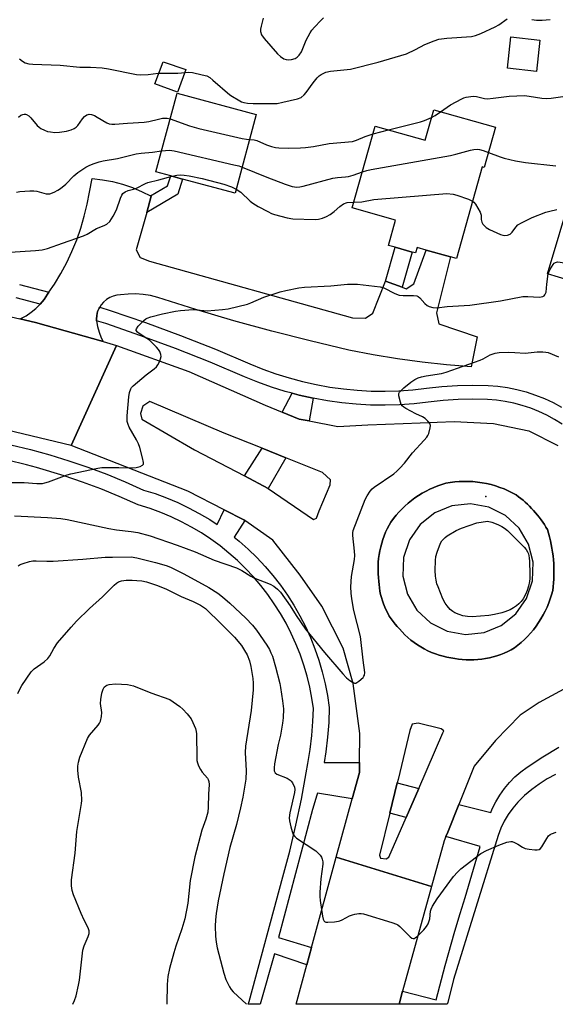
# Model space of a CAD drawing. Units: inches. Extents: x 1327761 to 1333761, y 509447 to 513447.
# Drawn here: x 1327978 to 1328168, y 509447 to 509797 of the extents above; entities that cross this region are included whole.
import ezdxf

# ---------------------------------------------------------------- set-up
doc = ezdxf.new("R2010")
doc.units = ezdxf.units.IN
doc.header["$MEASUREMENT"] = 0
for name, color, linetype in [('BLDG-Footprint', 5, 'Continuous'), ('CULTRL-Pad', 6, 'Continuous'), ('ELEV-Spot Elevation', 7, 'Continuous'), ('TRANS-Non Street Sidewalk', 7, 'Continuous'), ('TRANS-Road', 130, 'Continuous'), ('TRANS-Street Sidewalk', 7, 'Continuous'), ('Undefined', 1, 'Continuous')]:
    doc.layers.add(name, color=color, linetype=linetype)

msp = doc.modelspace()

# ---------------------------------------------------------------- linework, layer by layer
at = {"layer": 'BLDG-Footprint'}
for points, elevation in [([(1328162.37, 509789.96), (1328161.15, 509778.85), (1328150.84, 509779.98), (1328152.06, 509791.09)], 326.7), ([(1328061.69, 509763.5), (1328054.16, 509735.55), (1328035.54, 509740.57), (1328031.36, 509741.7), (1328026.04, 509743.13), (1328033.58, 509771.08)], 329.09), ([(1328146.62, 509759.03), (1328142.6, 509744.75), (1328141.94, 509744.94), (1328132.74, 509712.33), (1328130.61, 509712.93), (1328121.98, 509715.36), (1328118.79, 509716.26), (1328118.25, 509714.33), (1328117.04, 509714.67), (1328110.96, 509716.39), (1328108.64, 509717.04), (1328111.16, 509725.98), (1328095.74, 509730.33), (1328103.92, 509759.35), (1328121.65, 509754.35), (1328124.72, 509765.2)], 330.01), ([(1328210.18, 509724.63), (1328201.58, 509695.93), (1328183.1, 509701.5), (1328176.82, 509703.39), (1328165.08, 509706.93), (1328173.78, 509735.83)], 333.56)]:
    msp.add_lwpolyline(points, close=True, dxfattribs=dict(at, elevation=elevation))
at = {"layer": 'CULTRL-Pad'}
msp.add_lwpolyline([(1328033.93, 509772.05), (1328033.71, 509771.44), (1328025.7, 509774.36), (1328028.58, 509782.19), (1328036.66, 509779.5)], close=True, dxfattribs=at)
at = {"layer": 'ELEV-Spot Elevation'}
msp.add_point((1328143.2, 509627.8, 337.11), dxfattribs=at)
at = {"layer": 'TRANS-Non Street Sidewalk'}
for points in [[(1328022.8, 509728.76), (1328024.42, 509734.45), (1328024.15, 509734.58), (1328030.19, 509738.16), (1328031.36, 509741.7), (1328035.54, 509740.57), (1328033.78, 509735.26)], [(1328113.51, 509702.14), (1328107.56, 509704.36), (1328110.96, 509716.39), (1328117.04, 509714.67)]]:
    msp.add_lwpolyline(points, close=True, dxfattribs=at)
at = {"layer": 'TRANS-Road'}
for points in [[(1328024.15, 509734.58), (1328024.42, 509734.45), (1328022.8, 509728.76), (1328019.01, 509715.42), (1328020.48, 509712.74), (1328023.82, 509711.42), (1328095.79, 509691.27), (1328100.41, 509691.21), (1328103.06, 509692.9), (1328107.56, 509704.36), (1328113.51, 509702.14), (1328114.88, 509701.63), (1328117.62, 509703.41), (1328121.98, 509715.36), (1328130.62, 509712.93), (1328125.65, 509693.06), (1328126.51, 509689.15), (1328140.11, 509684.5), (1328138.03, 509673.85), (1328129.27, 509674.56), (1328120.54, 509675.53), (1328111.85, 509676.73), (1328103.18, 509678.17), (1328094.57, 509679.85), (1328080.87, 509683.07), (1328067.23, 509686.55), (1328053.67, 509690.27), (1328040.17, 509694.24), (1328026.74, 509698.45), (1328024.16, 509699.16), (1328021.52, 509699.61), (1328018.85, 509699.81), (1328016.18, 509699.75), (1328013.52, 509699.43), (1328012.18, 509699.32), (1328010.87, 509698.99), (1328009.63, 509698.47), (1328008.48, 509697.77), (1328007.46, 509696.89), (1328006.58, 509695.87), (1328006.11, 509695.09), (1328005.88, 509694.72), (1328005.36, 509693.48), (1328005.04, 509692.17), (1328004.92, 509690.83), (1328004.96, 509690.24), (1328005.02, 509689.48), (1328005.32, 509688.17), (1328005.87, 509686.15), (1328006.63, 509684.2), (1328007.35, 509682.82), (1327983.33, 509689.64), (1327977.74, 509690.92), (1327978.06, 509691.05), (1327979.98, 509692.05), (1327981.78, 509693.25), (1327983.45, 509694.63), (1327984.92, 509696.11), (1327984.97, 509696.16), (1327986.33, 509697.85), (1327987.5, 509699.66), (1327988.03, 509700.43), (1327989.99, 509703.29), (1327992.27, 509707.05), (1327994.36, 509710.93), (1327996.24, 509714.9), (1327997.92, 509718.97), (1327999.38, 509723.13), (1328000.62, 509727.35), (1328001.63, 509731.63), (1328002.43, 509735.96), (1328003.36, 509740.81), (1328007.03, 509740.37), (1328010.65, 509739.67), (1328014.22, 509738.72), (1328017.71, 509737.53), (1328021.12, 509736.1)], [(1328123.86, 509489.23), (1328113.63, 509452.02), (1328112.36, 509447.41), (1328075.81, 509447.41), (1328079.63, 509461.43), (1328081.31, 509467.58), (1328090.06, 509499.64)]]:
    msp.add_lwpolyline(points, close=True, dxfattribs=at)
msp.add_lwpolyline([(1327901.49, 509708.3), (1327977.74, 509690.92), (1327983.33, 509689.64), (1328007.35, 509682.82), (1328012.03, 509681.5), (1327995.91, 509645.88), (1327928.13, 509662.1)], dxfattribs=at)
msp.add_polyline3d([(1328176.54, 509562.45, 0), (1328162.11, 509554.68, 0), (1328155.39, 509550.12, 0), (1328146.67, 509541.12, 0), (1328139.07, 509531.97, 0), (1328133.59, 509518.34, 0), (1328129.67, 509508.56, 0), (1328129, 509507.04, 0), (1328128.34, 509505.51, 0), (1328123.86, 509489.23, 0), (1328090.06, 509499.64, 0), (1328095.74, 509520.45, 0), (1328098.29, 509529.8, 0), (1328098.32, 509533.26, 0), (1328098.41, 509543.65, 0), (1328096.11, 509561.34, 0), (1328092.5, 509573.95, 0), (1328084.93, 509588.82, 0), (1328077.21, 509599.85, 0), (1328067.57, 509612.32, 0), (1328057.59, 509619.25, 0), (1328057.28, 509619.47, 0), (1328050.29, 509623.08, 0), (1328037.38, 509629.76, 0), (1327995.91, 509645.88, 0), (1328012.03, 509681.5, 0), (1328037.77, 509672.24, 0), (1328064.84, 509660.24, 0), (1328070.87, 509657.79, 0), (1328076.91, 509655.34, 0), (1328080.45, 509654.66, 0), (1328090.65, 509652.7, 0), (1328101.25, 509653.29, 0), (1328113.87, 509653.71, 0), (1328132, 509654.42, 0), (1328145.91, 509653.79, 0), (1328158.48, 509651.13, 0), (1328168.73, 509645.89, 0)], dxfattribs=at)
for points in [[(1328057.51, 509635.11, 0), (1328065.95, 509630.69, 0), (1328082, 509619.66, 0), (1328083.05, 509620.17, 0), (1328083.99, 509622.72, 0), (1328087.92, 509631.92, 0), (1328088.06, 509633.72, 0), (1328085.24, 509636.29, 0), (1328072.15, 509641.56, 0), (1328063.76, 509644.94, 0), (1328050.31, 509650.35, 0), (1328023.93, 509661.53, 0), (1328021.42, 509659.86, 0), (1328020.57, 509657.31, 0), (1328021.01, 509655.27, 0), (1328039.79, 509644.39, 0)], [(1328157.2, 509625.78, 0), (1328156.41, 509626.46, 0), (1328155.61, 509627.12, 0), (1328154.8, 509627.75, 0), (1328153.97, 509628.36, 0), (1328152.57, 509629.13, 0), (1328151.14, 509629.83, 0), (1328149.66, 509630.48, 0), (1328148.15, 509631.06, 0), (1328146.61, 509631.57, 0), (1328145.04, 509632.02, 0), (1328143.45, 509632.39, 0), (1328141.85, 509632.7, 0), (1328140.23, 509632.93, 0), (1328138.6, 509633.09, 0), (1328136.97, 509633.17, 0), (1328135.35, 509633.18, 0), (1328133.73, 509633.12, 0), (1328132.13, 509632.99, 0), (1328130.54, 509632.78, 0), (1328128.97, 509632.51, 0), (1328127.54, 509632.08, 0), (1328126.12, 509631.59, 0), (1328124.71, 509631.03, 0), (1328123.32, 509630.41, 0), (1328121.95, 509629.73, 0), (1328120.61, 509628.98, 0), (1328119.3, 509628.18, 0), (1328118.03, 509627.32, 0), (1328116.79, 509626.41, 0), (1328115.6, 509625.44, 0), (1328114.45, 509624.43, 0), (1328113.35, 509623.37, 0), (1328112.3, 509622.27, 0), (1328111.3, 509621.13, 0), (1328110.36, 509619.95, 0), (1328109.47, 509618.74, 0), (1328108.81, 509617.57, 0), (1328108.19, 509616.36, 0), (1328107.62, 509615.12, 0), (1328107.1, 509613.86, 0), (1328106.63, 509612.56, 0), (1328106.22, 509611.25, 0), (1328105.86, 509609.91, 0), (1328105.56, 509608.56, 0), (1328105.31, 509607.2, 0), (1328105.13, 509605.83, 0), (1328105.01, 509604.46, 0), (1328104.94, 509603.08, 0), (1328104.93, 509601.72, 0), (1328104.98, 509600.35, 0), (1328105.09, 509599, 0), (1328105.25, 509597.66, 0), (1328105.32, 509596.51, 0), (1328105.44, 509595.35, 0), (1328105.61, 509594.19, 0), (1328105.84, 509593.04, 0), (1328106.13, 509591.89, 0), (1328106.46, 509590.75, 0), (1328106.85, 509589.63, 0), (1328107.3, 509588.52, 0), (1328107.79, 509587.44, 0), (1328108.34, 509586.38, 0), (1328108.92, 509585.35, 0), (1328109.56, 509584.36, 0), (1328110.24, 509583.39, 0), (1328110.96, 509582.47, 0), (1328111.71, 509581.58, 0), (1328112.5, 509580.74, 0), (1328113.43, 509579.7, 0), (1328114.42, 509578.7, 0), (1328115.46, 509577.73, 0), (1328116.55, 509576.81, 0), (1328117.69, 509575.94, 0), (1328118.87, 509575.12, 0), (1328120.08, 509574.35, 0), (1328121.34, 509573.64, 0), (1328122.63, 509573, 0), (1328123.94, 509572.41, 0), (1328125.28, 509571.89, 0), (1328126.64, 509571.43, 0), (1328128.01, 509571.04, 0), (1328129.39, 509570.71, 0), (1328130.77, 509570.45, 0), (1328132.16, 509570.26, 0), (1328133.49, 509570.05, 0), (1328134.84, 509569.9, 0), (1328136.21, 509569.8, 0), (1328137.58, 509569.77, 0), (1328138.97, 509569.79, 0), (1328140.35, 509569.88, 0), (1328141.73, 509570.03, 0), (1328143.1, 509570.24, 0), (1328144.47, 509570.51, 0), (1328145.82, 509570.84, 0), (1328147.15, 509571.23, 0), (1328148.46, 509571.68, 0), (1328149.74, 509572.18, 0), (1328151, 509572.73, 0), (1328152.21, 509573.34, 0), (1328153.4, 509573.99, 0), (1328154.61, 509574.94, 0), (1328155.78, 509575.95, 0), (1328156.92, 509577.01, 0), (1328158.02, 509578.12, 0), (1328159.07, 509579.28, 0), (1328160.07, 509580.49, 0), (1328161.03, 509581.74, 0), (1328161.93, 509583.04, 0), (1328162.77, 509584.37, 0), (1328163.56, 509585.74, 0), (1328164.28, 509587.13, 0), (1328164.94, 509588.55, 0), (1328165.54, 509589.99, 0), (1328166.08, 509591.45, 0), (1328166.55, 509592.93, 0), (1328166.96, 509594.41, 0), (1328167.12, 509595.76, 0), (1328167.24, 509597.12, 0), (1328167.32, 509598.48, 0), (1328167.37, 509599.85, 0), (1328167.38, 509601.23, 0), (1328167.35, 509602.6, 0), (1328167.29, 509603.97, 0), (1328167.19, 509605.34, 0), (1328167.05, 509606.71, 0), (1328166.88, 509608.07, 0), (1328166.66, 509609.43, 0), (1328166.42, 509610.78, 0), (1328166.13, 509612.12, 0), (1328165.81, 509613.44, 0), (1328165.46, 509614.76, 0), (1328165.07, 509616.07, 0), (1328164.54, 509616.96, 0), (1328163.99, 509617.84, 0), (1328163.41, 509618.71, 0), (1328162.81, 509619.56, 0), (1328162.18, 509620.41, 0), (1328161.53, 509621.23, 0), (1328160.86, 509622.04, 0), (1328160.17, 509622.83, 0), (1328159.46, 509623.6, 0), (1328158.72, 509624.35, 0), (1328157.97, 509625.07, 0)], [(1328111.72, 509526.1, 0), (1328109.1, 509515.34, 0), (1328105.46, 509500.44, 0), (1328105.77, 509499.34, 0), (1328107.83, 509499.08, 0), (1328108.78, 509499.68, 0), (1328114.86, 509513.73, 0), (1328119.36, 509524.1, 0), (1328127.92, 509543.87, 0), (1328128.27, 509544.54, 0), (1328127.38, 509545.26, 0), (1328119.12, 509547.33, 0), (1328117.07, 509546.93, 0), (1328116.22, 509544.71, 0), (1328112.01, 509527.3, 0)]]:
    msp.add_polyline3d(points, close=True, dxfattribs=at)
at = {"layer": 'TRANS-Street Sidewalk'}
for points in [[(1327977.59, 509703.16), (1327988.03, 509700.43), (1327987.5, 509699.66), (1327986.33, 509697.85), (1327984.97, 509696.16), (1327984.92, 509696.11), (1327976.39, 509698.34)], [(1328170.26, 509653.56), (1328167.6, 509655.21), (1328164.85, 509656.71), (1328162.02, 509658.04), (1328159.11, 509659.19), (1328156.14, 509660.17), (1328153.12, 509660.97), (1328150.05, 509661.59), (1328146.95, 509662.02), (1328143.83, 509662.27), (1328138.59, 509662.37), (1328133.31, 509662.24), (1328128.04, 509661.89), (1328122.68, 509661.3), (1328117.69, 509660.74), (1328112.56, 509660.38), (1328107.43, 509660.24), (1328102.29, 509660.3), (1328097.17, 509660.59), (1328092.05, 509661.08), (1328086.97, 509661.79), (1328081.91, 509662.7), (1328076.9, 509663.83), (1328074.42, 509664.5), (1328071.94, 509665.17), (1328067.04, 509666.7), (1328062.21, 509668.45), (1328057.53, 509670.36), (1328045.3, 509675.5), (1328033.04, 509680.35), (1328020.68, 509684.92), (1328008.24, 509689.22), (1328004.96, 509690.24), (1328004.92, 509690.83), (1328005.04, 509692.17), (1328005.36, 509693.48), (1328005.88, 509694.72), (1328006.11, 509695.09), (1328009.79, 509693.94), (1328022.36, 509689.6), (1328034.82, 509684.99), (1328047.18, 509680.1), (1328059.43, 509674.95), (1328063.99, 509673.09), (1328068.63, 509671.42), (1328073.33, 509669.94), (1328078.09, 509668.66), (1328082.9, 509667.58), (1328087.75, 509666.7), (1328092.64, 509666.02), (1328097.54, 509665.54), (1328102.46, 509665.27), (1328107.39, 509665.21), (1328112.32, 509665.35), (1328117.24, 509665.69), (1328122.13, 509666.24), (1328127.6, 509666.84), (1328133.08, 509667.21), (1328138.58, 509667.34), (1328144.07, 509667.23), (1328147.49, 509666.96), (1328150.88, 509666.49), (1328154.24, 509665.82), (1328157.56, 509664.94), (1328160.81, 509663.87), (1328163.99, 509662.6), (1328167.1, 509661.15), (1328170.11, 509659.51)], [(1327974.58, 509646.21), (1327981.49, 509644.51), (1327988.36, 509642.61), (1327995.16, 509640.5), (1328001.9, 509638.2), (1328008.57, 509635.7), (1328015.16, 509633), (1328021.67, 509630.1), (1328025.77, 509628.82), (1328029.81, 509627.34), (1328033.78, 509625.67), (1328037.66, 509623.82), (1328041.46, 509621.79), (1328045.16, 509619.59), (1328047.83, 509617.82), (1328050.29, 509623.08), (1328057.28, 509619.47), (1328057.59, 509619.25), (1328053.87, 509613.35), (1328055.57, 509611.98), (1328058.79, 509609.13), (1328061.87, 509606.13), (1328064.82, 509602.99), (1328067.61, 509599.72), (1328070.25, 509596.32), (1328072.72, 509592.8), (1328075.03, 509589.16), (1328077.16, 509585.43), (1328079.12, 509581.6), (1328080.9, 509577.68), (1328082.5, 509573.68), (1328083.9, 509569.62), (1328085.12, 509565.49), (1328086.14, 509561.31), (1328086.96, 509557.09), (1328087.59, 509552.83), (1328087.4, 509547.58), (1328087, 509542.35), (1328086.37, 509537.13), (1328085.76, 509533.36), (1328098.32, 509533.26), (1328098.29, 509529.8), (1328095.74, 509520.45), (1328083.37, 509522.43), (1328083.19, 509521.71), (1328081.7, 509516.67), (1328069.59, 509471.18), (1328081.31, 509467.58), (1328079.63, 509461.43), (1328068.12, 509465.3), (1328063.03, 509447.41), (1328058.85, 509447.41), (1328059.12, 509448.4), (1328071.12, 509492.72), (1328073.59, 509501.86), (1328075.78, 509511.06), (1328077.7, 509520.33), (1328079.34, 509529.65), (1328080.03, 509532.96), (1328080.83, 509537.91), (1328081.43, 509542.89), (1328081.82, 509547.9), (1328081.98, 509552.52), (1328081.45, 509556.15), (1328080.68, 509560.11), (1328079.72, 509564.04), (1328078.58, 509567.92), (1328077.26, 509571.74), (1328075.76, 509575.49), (1328074.09, 509579.17), (1328072.25, 509582.77), (1328070.24, 509586.28), (1328068.07, 509589.69), (1328065.75, 509592.99), (1328063.27, 509596.19), (1328060.65, 509599.26), (1328057.89, 509602.21), (1328054.99, 509605.03), (1328051.96, 509607.71), (1328048.81, 509610.24), (1328045.55, 509612.63), (1328042.18, 509614.85), (1328038.71, 509616.92), (1328035.14, 509618.83), (1328031.5, 509620.57), (1328027.77, 509622.13), (1328023.98, 509623.52), (1328019.69, 509624.87), (1328012.97, 509627.86), (1328006.53, 509630.49), (1328000.01, 509632.94), (1327993.43, 509635.19), (1327983.63, 509638.12), (1327980.08, 509639.11), (1327973.32, 509640.77)], [(1328167.88, 509529.07), (1328164.97, 509527.47), (1328162.16, 509525.67), (1328159.49, 509523.69), (1328156.95, 509521.54), (1328154.56, 509519.23), (1328152.75, 509517.14), (1328151.13, 509514.89), (1328149.72, 509512.51), (1328148.52, 509510.01), (1328147.56, 509507.42), (1328131.66, 509456.24), (1328129.64, 509448.04), (1328129.46, 509447.41), (1328112.36, 509447.41), (1328113.63, 509452.02), (1328125.54, 509449.02), (1328128.73, 509461.22), (1328132.19, 509473.35), (1328134.12, 509479.61), (1328135.9, 509485.4), (1328141.21, 509503.45), (1328129, 509507.04), (1328129.67, 509508.56), (1328133.59, 509518.34), (1328144.92, 509515.56), (1328145.45, 509516.86), (1328146.71, 509519.36), (1328148.15, 509521.75), (1328149.78, 509524.03), (1328151.57, 509526.17), (1328153.52, 509528.17), (1328155.63, 509530.02), (1328157.87, 509531.69), (1328163.42, 509535.29), (1328169.08, 509538.71)]]:
    msp.add_lwpolyline(points, dxfattribs=at)
for points in [[(1328081.91, 509662.7), (1328080.45, 509654.66), (1328076.91, 509655.34), (1328070.87, 509657.79), (1328074.42, 509664.5), (1328076.9, 509663.83)], [(1328072.15, 509641.56), (1328065.95, 509630.69), (1328057.51, 509635.11), (1328063.76, 509644.94)], [(1328119.36, 509524.1), (1328114.86, 509513.73), (1328109.1, 509515.34), (1328111.72, 509526.1)]]:
    msp.add_lwpolyline(points, close=True, dxfattribs=at)
for points in [[(1328157.2, 509625.78, 0), (1328157.97, 509625.07, 0), (1328158.72, 509624.35, 0), (1328159.46, 509623.6, 0), (1328160.17, 509622.83, 0), (1328160.86, 509622.04, 0), (1328161.53, 509621.23, 0), (1328162.18, 509620.41, 0), (1328162.81, 509619.56, 0), (1328163.41, 509618.71, 0), (1328163.99, 509617.84, 0), (1328164.54, 509616.96, 0), (1328165.07, 509616.07, 0), (1328165.46, 509614.76, 0), (1328165.81, 509613.44, 0), (1328166.13, 509612.12, 0), (1328166.42, 509610.78, 0), (1328166.66, 509609.43, 0), (1328166.88, 509608.07, 0), (1328167.05, 509606.71, 0), (1328167.19, 509605.34, 0), (1328167.29, 509603.97, 0), (1328167.35, 509602.6, 0), (1328167.38, 509601.23, 0), (1328167.37, 509599.85, 0), (1328167.32, 509598.48, 0), (1328167.24, 509597.12, 0), (1328167.12, 509595.76, 0), (1328166.96, 509594.41, 0), (1328166.55, 509592.93, 0), (1328166.08, 509591.45, 0), (1328165.54, 509589.99, 0), (1328164.94, 509588.55, 0), (1328164.28, 509587.13, 0), (1328163.56, 509585.74, 0), (1328162.77, 509584.37, 0), (1328161.93, 509583.04, 0), (1328161.03, 509581.74, 0), (1328160.07, 509580.49, 0), (1328159.07, 509579.28, 0), (1328158.02, 509578.12, 0), (1328156.92, 509577.01, 0), (1328155.78, 509575.95, 0), (1328154.61, 509574.94, 0), (1328153.4, 509573.99, 0), (1328152.21, 509573.34, 0), (1328151, 509572.73, 0), (1328149.74, 509572.18, 0), (1328148.46, 509571.68, 0), (1328147.15, 509571.23, 0), (1328145.82, 509570.84, 0), (1328144.47, 509570.51, 0), (1328143.1, 509570.24, 0), (1328141.73, 509570.03, 0), (1328140.35, 509569.88, 0), (1328138.97, 509569.79, 0), (1328137.58, 509569.77, 0), (1328136.21, 509569.8, 0), (1328134.84, 509569.9, 0), (1328133.49, 509570.05, 0), (1328132.16, 509570.26, 0), (1328130.77, 509570.45, 0), (1328129.39, 509570.71, 0), (1328128.01, 509571.04, 0), (1328126.64, 509571.43, 0), (1328125.28, 509571.89, 0), (1328123.94, 509572.41, 0), (1328122.63, 509573, 0), (1328121.34, 509573.64, 0), (1328120.08, 509574.35, 0), (1328118.87, 509575.12, 0), (1328117.69, 509575.94, 0), (1328116.55, 509576.81, 0), (1328115.46, 509577.73, 0), (1328114.42, 509578.7, 0), (1328113.43, 509579.7, 0), (1328112.5, 509580.74, 0), (1328111.71, 509581.58, 0), (1328110.96, 509582.47, 0), (1328110.24, 509583.39, 0), (1328109.56, 509584.36, 0), (1328108.92, 509585.35, 0), (1328108.34, 509586.38, 0), (1328107.79, 509587.44, 0), (1328107.3, 509588.52, 0), (1328106.85, 509589.63, 0), (1328106.46, 509590.75, 0), (1328106.13, 509591.89, 0), (1328105.84, 509593.04, 0), (1328105.61, 509594.19, 0), (1328105.44, 509595.35, 0), (1328105.32, 509596.51, 0), (1328105.25, 509597.66, 0), (1328105.09, 509599, 0), (1328104.98, 509600.35, 0), (1328104.93, 509601.72, 0), (1328104.94, 509603.08, 0), (1328105.01, 509604.46, 0), (1328105.13, 509605.83, 0), (1328105.31, 509607.2, 0), (1328105.56, 509608.56, 0), (1328105.86, 509609.91, 0), (1328106.22, 509611.25, 0), (1328106.63, 509612.56, 0), (1328107.1, 509613.86, 0), (1328107.62, 509615.12, 0), (1328108.19, 509616.36, 0), (1328108.81, 509617.57, 0), (1328109.47, 509618.74, 0), (1328110.36, 509619.95, 0), (1328111.3, 509621.13, 0), (1328112.3, 509622.27, 0), (1328113.35, 509623.37, 0), (1328114.45, 509624.43, 0), (1328115.6, 509625.44, 0), (1328116.79, 509626.41, 0), (1328118.03, 509627.32, 0), (1328119.3, 509628.18, 0), (1328120.61, 509628.98, 0), (1328121.95, 509629.73, 0), (1328123.32, 509630.41, 0), (1328124.71, 509631.03, 0), (1328126.12, 509631.59, 0), (1328127.54, 509632.08, 0), (1328128.97, 509632.51, 0), (1328130.54, 509632.78, 0), (1328132.13, 509632.99, 0), (1328133.73, 509633.12, 0), (1328135.35, 509633.18, 0), (1328136.97, 509633.17, 0), (1328138.6, 509633.09, 0), (1328140.23, 509632.93, 0), (1328141.85, 509632.7, 0), (1328143.45, 509632.39, 0), (1328145.04, 509632.02, 0), (1328146.61, 509631.57, 0), (1328148.15, 509631.06, 0), (1328149.66, 509630.48, 0), (1328151.14, 509629.83, 0), (1328152.57, 509629.13, 0), (1328153.97, 509628.36, 0), (1328154.8, 509627.75, 0), (1328155.61, 509627.12, 0), (1328156.41, 509626.46, 0)], [(1328129.47, 509579.94, 0), (1328135.98, 509578.76, 0), (1328142.56, 509579.45, 0), (1328148.67, 509581.97, 0), (1328153.83, 509586.11, 0), (1328157.62, 509591.54, 0), (1328159.72, 509597.81, 0), (1328159.97, 509604.43, 0), (1328158.34, 509610.84, 0), (1328154.98, 509616.54, 0), (1328150.14, 509621.06, 0), (1328144.23, 509624.03, 0), (1328137.72, 509625.21, 0), (1328131.14, 509624.52, 0), (1328125.03, 509622, 0), (1328119.87, 509617.86, 0), (1328116.08, 509612.43, 0), (1328113.98, 509606.16, 0), (1328113.73, 509599.55, 0), (1328115.36, 509593.13, 0), (1328118.72, 509587.43, 0), (1328123.55, 509582.92, 0)]]:
    msp.add_polyline3d(points, close=True, dxfattribs=at)
at = {"layer": 'Undefined'}
msp.add_line((1328103.14, 509756.6, 328), (1328108.61, 509758.03, 328), dxfattribs=at)
for points, elevation in [([(1327977.59, 509783.34), (1327978.65, 509782.41), (1327979.59, 509781.89), (1327980.88, 509781.5), (1327982.35, 509781.36), (1327992, 509781.05), (1327999.01, 509780.37), (1328002.85, 509780.33), (1328006.91, 509780.15), (1328009.21, 509779.78), (1328019.15, 509777.79), (1328020.54, 509777.61), (1328023.33, 509777.69), (1328026.84, 509778.17), (1328033.8, 509778.22), (1328037.58, 509778.55), (1328039.02, 509778.42), (1328042.43, 509777.67), (1328044.09, 509777.2), (1328045.17, 509776.63), (1328046.31, 509775.73), (1328052.3, 509770.56), (1328053.24, 509769.89), (1328055.2, 509768.71), (1328056.45, 509768.05), (1328057.23, 509767.78), (1328058.58, 509767.56), (1328060.52, 509767.41), (1328067.59, 509767.4), (1328069.08, 509767.47), (1328071.12, 509767.85), (1328076.33, 509769.08), (1328077.59, 509769.61), (1328078.7, 509770.45), (1328079.44, 509771.31), (1328081.91, 509774.78), (1328083.34, 509776.53), (1328084.06, 509777.22), (1328084.7, 509777.7), (1328085.62, 509778.25), (1328086.35, 509778.57), (1328088.07, 509778.91), (1328095.16, 509779.61), (1328104.91, 509782.06), (1328115.02, 509785.13), (1328118.23, 509786.61), (1328121.58, 509788.41), (1328124.86, 509789.71), (1328126.53, 509790.26), (1328129.37, 509790.62), (1328138.1, 509791.29), (1328139.55, 509791.57), (1328141.37, 509792.29), (1328146.55, 509794.72), (1328147.8, 509795.42), (1328150.77, 509797.56)], 326), ([(1328064.11, 509797.69), (1328063.36, 509794.91), (1328063.15, 509793.8), (1328063.19, 509792.96), (1328063.53, 509791.87), (1328064.52, 509790.47), (1328069.18, 509785.05), (1328070.29, 509784.1), (1328071.49, 509783.3), (1328072.25, 509783.02), (1328073.04, 509782.92), (1328074.13, 509783.06), (1328075.46, 509783.46), (1328076.17, 509783.86), (1328076.95, 509784.62), (1328077.72, 509785.81), (1328079.38, 509789.88), (1328080.76, 509792.5), (1328081.45, 509793.47), (1328082.4, 509794.59), (1328084.59, 509796.97), (1328085.6, 509797.87)], 324), ([(1328159.52, 509797.23), (1328161.22, 509797.01), (1328163.24, 509796.99), (1328166.03, 509797.31)], 326), ([(1328127.13, 509764.52), (1328130.6, 509766.9), (1328134.61, 509769.11), (1328135.39, 509769.44), (1328136.2, 509769.65), (1328138.72, 509769.99), (1328139.85, 509769.91), (1328142.7, 509769.25), (1328143.84, 509769.13), (1328145.81, 509769.29), (1328151.44, 509770.04), (1328156.87, 509770.25), (1328158.57, 509770.07), (1328163.08, 509769.28), (1328164.61, 509769.18), (1328166.36, 509769.31), (1328172.15, 509770.2)], 328), ([(1327977.22, 509762.55), (1327978.14, 509763.28), (1327978.83, 509763.58), (1327979.3, 509763.68), (1327979.74, 509763.68), (1327980.14, 509763.57), (1327980.93, 509763.04), (1327981.64, 509762.31), (1327983.92, 509759.64), (1327984.54, 509759.05), (1327985.24, 509758.58), (1327986.51, 509757.94), (1327987.56, 509757.53), (1327988.67, 509757.31), (1327990.1, 509757.18), (1327991.79, 509757.26), (1327994.3, 509757.64), (1327995.96, 509758.09), (1327997, 509758.54), (1327997.7, 509759.03), (1327998.29, 509759.63), (1328000.03, 509761.93), (1328000.75, 509762.77), (1328001.51, 509763.37), (1328001.94, 509763.56), (1328002.39, 509763.64), (1328003.14, 509763.55), (1328004.19, 509763.15), (1328005.22, 509762.61), (1328008.68, 509760.51), (1328009.41, 509760.22), (1328010.35, 509760.05), (1328011.52, 509760.07), (1328015.94, 509760.45), (1328021.91, 509760.82), (1328023.53, 509761.09), (1328026.97, 509761.92), (1328028.42, 509762.17), (1328030.08, 509762.19), (1328031.13, 509762)], 328), ([(1328108.61, 509758.03), (1328120.01, 509760.95), (1328121.42, 509761.4), (1328123.95, 509762.48)], 328), ([(1328123.95, 509762.48), (1328125.17, 509763.18), (1328127.13, 509764.52)], 328), ([(1328031.13, 509762), (1328037.96, 509759.54), (1328041.26, 509758.51), (1328056.73, 509755.03), (1328058.2, 509754.75), (1328059.3, 509754.64)], 328), ([(1328059.3, 509754.64), (1328060.9, 509754.52), (1328061.85, 509754.31), (1328065.27, 509752.77), (1328067.14, 509752.15), (1328068.5, 509751.82), (1328069.66, 509751.71), (1328073.16, 509751.62), (1328077.42, 509751.68), (1328079.13, 509751.8), (1328081.97, 509752.16), (1328087.58, 509753.18), (1328095.87, 509753.93), (1328097.23, 509754.35), (1328100.36, 509755.73), (1328103.14, 509756.6)], 328), ([(1328028.07, 509750.64), (1328030.83, 509750.85), (1328032.57, 509750.6), (1328053.74, 509745.68), (1328055.47, 509745.24), (1328056.66, 509744.85)], 330), ([(1328099.34, 509743.1), (1328100.98, 509743.63), (1328102.42, 509743.96), (1328130.61, 509748.95), (1328132.58, 509749.42), (1328137.8, 509750.86), (1328138.92, 509751.1), (1328140.08, 509751.19), (1328140.93, 509751.13), (1328142.24, 509750.77), (1328144.1, 509750.08)], 330), ([(1328144.1, 509750.08), (1328148.31, 509748.44), (1328149.71, 509748), (1328153.69, 509747.02), (1328157.22, 509746.42), (1328168.06, 509745.27)], 330), ([(1328031.79, 509741.58), (1328033.44, 509741.96), (1328034.92, 509742.09), (1328036.09, 509742.01), (1328037.82, 509741.7), (1328042.42, 509740.73), (1328050.16, 509738.73), (1328052.92, 509737.84), (1328054.56, 509737.03)], 332), ([(1328056.66, 509744.85), (1328065.38, 509741.27), (1328071.91, 509738.74), (1328074.37, 509737.98), (1328075.2, 509737.81), (1328076.04, 509737.73), (1328077.16, 509737.79), (1328078.32, 509738.03), (1328088.89, 509740.88), (1328090.57, 509741.17), (1328093.37, 509741.37), (1328094.48, 509741.55), (1328096.05, 509741.98), (1328099.34, 509743.1)], 330), ([(1328054.56, 509737.03), (1328056.2, 509735.89), (1328059.5, 509732.76), (1328060.48, 509732), (1328062.4, 509730.85), (1328065.74, 509729.01), (1328067.06, 509728.35), (1328068.15, 509727.97), (1328072.64, 509726.85), (1328074.62, 509726.48), (1328082.6, 509726.26), (1328083.77, 509726.39), (1328085.22, 509726.73), (1328086.6, 509727.24), (1328087.86, 509727.99), (1328089.29, 509729.04), (1328091.3, 509730.87), (1328092.67, 509731.73), (1328094, 509732.22), (1328096.31, 509732.36)], 332), ([(1328096.31, 509732.36), (1328099.12, 509732.48), (1328103.39, 509733.31), (1328104.88, 509733.48), (1328129.33, 509735.44), (1328131.59, 509735.18), (1328132.84, 509734.9), (1328137.06, 509733.46), (1328138.51, 509732.78)], 332), ([(1328138.51, 509732.78), (1328138.98, 509732.39), (1328139.52, 509731.71), (1328141.13, 509728.85), (1328141.48, 509727.75), (1328141.59, 509726.17), (1328141.76, 509725.33), (1328142.09, 509724.57), (1328142.42, 509724.15), (1328143.27, 509723.42), (1328144.51, 509722.71), (1328148.45, 509720.94), (1328149.26, 509720.68), (1328149.79, 509720.59), (1328150.83, 509720.65), (1328151.77, 509720.98), (1328152.51, 509721.68), (1328153.81, 509723.52), (1328154.59, 509724.34), (1328155.8, 509725.07), (1328159.68, 509726.93), (1328164.54, 509728.82), (1328165.88, 509729.22), (1328168.37, 509729.72)], 332), ([(1328165.32, 509706.86), (1328165.51, 509707.51), (1328165.87, 509708.31), (1328167.12, 509710.29), (1328167.49, 509710.7), (1328167.89, 509710.98), (1328168.59, 509711.15), (1328169.53, 509711.08), (1328171.6, 509710.67), (1328177.01, 509710.63), (1328179.38, 509710.68), (1328188.85, 509711.18), (1328190.32, 509711.15), (1328191.78, 509710.91), (1328201.12, 509709.02), (1328202.22, 509708.61), (1328203.55, 509707.99), (1328204.31, 509707.57), (1328204.93, 509707.1)], 334), ([(1327969.78, 509632.81), (1327979.24, 509632.77), (1327983.79, 509632.47), (1327985.73, 509632.48), (1327986.56, 509632.63), (1327987.93, 509633.05), (1327994.49, 509635.47), (1327995.88, 509635.91), (1328005.48, 509637.88), (1328006.87, 509638.07), (1328008.63, 509638.17), (1328012.89, 509638.16), (1328017.63, 509638.01), (1328019.09, 509638.12), (1328020.41, 509638.49), (1328021.31, 509638.93), (1328021.59, 509639.25), (1328021.68, 509639.92), (1328021.32, 509641.55), (1328020.29, 509645.21), (1328019.83, 509646.58), (1328019.17, 509647.89), (1328016.58, 509652.43), (1328016.2, 509653.35), (1328015.9, 509654.45), (1328015.81, 509655.31), (1328015.84, 509656.48), (1328016.45, 509663.27), (1328016.64, 509664.73), (1328017.11, 509666.03), (1328017.39, 509666.5), (1328017.98, 509667.15), (1328022.55, 509670.99), (1328025.43, 509673.14), (1328026.29, 509673.92), (1328026.77, 509674.63), (1328027.4, 509675.93), (1328027.71, 509676.73), (1328027.87, 509677.55), (1328027.8, 509678.3), (1328027.45, 509679.28), (1328027, 509679.98), (1328026.23, 509680.85), (1328023.72, 509683.31), (1328022.79, 509683.99), (1328020.08, 509685.69), (1328019.47, 509686.23), (1328019.09, 509686.81), (1328019.06, 509687.02), (1328019.16, 509687.43), (1328019.77, 509688.28), (1328021.78, 509690.38), (1328022.44, 509690.93), (1328022.92, 509691.21), (1328024.25, 509691.66), (1328028.43, 509692.67), (1328033, 509693.61), (1328034.72, 509693.89), (1328039.31, 509694.25), (1328043.07, 509693.84), (1328044.21, 509693.81), (1328049.7, 509694.26), (1328051.76, 509694.54), (1328058.62, 509696.17), (1328059.73, 509696.58), (1328064.35, 509698.62), (1328070.21, 509700.47), (1328072.21, 509700.97), (1328076.85, 509701.91), (1328078.86, 509702.13), (1328088.13, 509702.71), (1328094.09, 509703.23), (1328097.65, 509703.22), (1328105.64, 509702.33), (1328107.02, 509701.93), (1328110.82, 509699.97), (1328112.36, 509699.38), (1328113.78, 509699.25), (1328117.56, 509699.27), (1328118.67, 509699.1), (1328119.13, 509698.89), (1328119.72, 509698.43), (1328121.57, 509696.42), (1328122.38, 509695.67), (1328123.09, 509695.29), (1328124.41, 509694.95), (1328125.8, 509694.87), (1328129.46, 509695.27), (1328137.47, 509695.81), (1328148.37, 509697.37), (1328156.38, 509698.81), (1328158.12, 509698.88), (1328162.11, 509698.67), (1328162.89, 509698.73), (1328163.41, 509698.87), (1328163.87, 509699.12), (1328164.18, 509699.48), (1328164.56, 509700.41), (1328164.79, 509703.3), (1328165.32, 509706.86)], 334), ([(1327975.88, 509620.95), (1327987.59, 509620.36), (1327992.3, 509619.94), (1327994.56, 509619.65), (1328009.39, 509616.43), (1328012, 509615.99), (1328017.32, 509615.39), (1328019.59, 509615.03), (1328024.06, 509613.81), (1328033.58, 509610.57), (1328040.04, 509608.1), (1328046.71, 509605.24), (1328054.7, 509602.41), (1328056.53, 509601.56), (1328059.75, 509599.56), (1328060.84, 509598.96), (1328066.59, 509596.68), (1328067.87, 509595.99), (1328069.2, 509594.92), (1328070.24, 509593.78), (1328073.71, 509588.93), (1328075.88, 509585.54), (1328079.19, 509580.67), (1328085.94, 509572.42), (1328092.4, 509564.84), (1328093.74, 509563.4), (1328094.85, 509562.46), (1328095.8, 509561.82), (1328096.51, 509561.53), (1328096.98, 509561.54), (1328097.44, 509561.73), (1328098.11, 509562.19), (1328099.61, 509563.51), (1328099.93, 509563.94), (1328100.13, 509564.37), (1328100.22, 509565.27), (1328099.62, 509569.62), (1328098.74, 509578.11), (1328096.27, 509587.37), (1328095.58, 509591.43), (1328095.34, 509593.43), (1328095.26, 509595.67), (1328095.53, 509599.41), (1328096.5, 509605.44), (1328096.64, 509606.82), (1328096.56, 509608.39), (1328095.92, 509614), (1328095.94, 509614.87), (1328096.14, 509615.71), (1328100.38, 509626.8), (1328101.03, 509628.1), (1328102.12, 509629.73), (1328102.84, 509630.59), (1328103.5, 509631.14), (1328110.5, 509635.88), (1328111.64, 509636.78), (1328112.69, 509637.83), (1328114.27, 509639.6), (1328117.14, 509643.3), (1328121.33, 509647.82), (1328122.28, 509648.94), (1328122.6, 509649.43), (1328122.94, 509650.23), (1328123.45, 509652.2), (1328123.5, 509653.02), (1328123.26, 509653.74), (1328122.62, 509654.6), (1328121.61, 509655.56), (1328120.66, 509656.13), (1328118.35, 509657.23), (1328114.77, 509659.1), (1328114.05, 509659.54), (1328113.44, 509660.08), (1328113.16, 509660.55), (1328112.84, 509661.35), (1328112.3, 509663.61), (1328112.34, 509664.41), (1328112.54, 509664.86), (1328112.86, 509665.28), (1328114.06, 509666.46), (1328116.59, 509668.45), (1328117.99, 509669.36), (1328119.14, 509669.92), (1328120.36, 509670.3), (1328121.95, 509670.66), (1328127.49, 509671.55), (1328129.15, 509671.98), (1328141.15, 509676.23), (1328142.23, 509676.72), (1328144.7, 509678.09), (1328146.54, 509678.77), (1328147.94, 509678.97), (1328151.09, 509679.06), (1328153.46, 509678.99), (1328157.18, 509678.76), (1328161.38, 509679.24), (1328163.38, 509679.22), (1328164.51, 509679.09), (1328165.36, 509678.91), (1328168.96, 509677.48)], 336), ([(1327977.15, 509603.19), (1327977.89, 509603.6), (1327978.97, 509604.01), (1327981.19, 509604.69), (1327982.33, 509604.92), (1327983.5, 509604.98), (1327987.36, 509604.8), (1327989.61, 509604.86), (1328000.1, 509605.53), (1328007.99, 509606.22), (1328010.58, 509606.31), (1328017.31, 509606.33), (1328019.25, 509606.04), (1328025.94, 509604.36), (1328029.65, 509603.31), (1328031.21, 509602.74), (1328035.94, 509600.33), (1328044.83, 509595.45), (1328048.07, 509593.44), (1328049.71, 509592.22), (1328052.33, 509589.86), (1328057.96, 509584.54), (1328060.35, 509582.15), (1328061.76, 509580.34), (1328065.4, 509574.99), (1328066.34, 509573.5), (1328066.91, 509572.32), (1328067.4, 509571.03), (1328068.49, 509567.34), (1328070.06, 509561.34), (1328070.34, 509559.9), (1328071.03, 509555.26), (1328071.31, 509552.37), (1328071.28, 509549.23), (1328071.02, 509547.27), (1328070.34, 509542.97), (1328069.48, 509539.69), (1328068.15, 509532.86), (1328067.99, 509531.42), (1328068.09, 509530.35), (1328068.36, 509529.68), (1328068.94, 509529.21), (1328072.6, 509527.74), (1328073.74, 509527.08), (1328074.1, 509526.7), (1328074.54, 509526.04), (1328075.2, 509524.56), (1328075.32, 509523.75), (1328075.2, 509522.6), (1328073.55, 509515.41), (1328073.32, 509513.69), (1328073.46, 509512.53), (1328073.94, 509510.49), (1328074.39, 509508.76), (1328074.8, 509507.68), (1328075.32, 509507.03), (1328075.99, 509506.48), (1328082.77, 509501.98), (1328083.59, 509501.2), (1328084.34, 509500.35), (1328084.81, 509499.66), (1328085.11, 509498.96), (1328085.29, 509497.97), (1328085.29, 509497.17), (1328084.64, 509491.99), (1328084.25, 509487.24), (1328084.21, 509485.76), (1328084.37, 509484.31), (1328085.25, 509478.77), (1328085.48, 509477.66), (1328085.77, 509476.98), (1328085.92, 509476.82), (1328086.33, 509476.64), (1328087.1, 509476.58), (1328089.41, 509476.72), (1328090.85, 509476.9), (1328091.4, 509477.03), (1328092.21, 509477.36), (1328094.81, 509478.78), (1328095.88, 509479.25), (1328096.69, 509479.44), (1328098.08, 509479.61), (1328098.91, 509479.63), (1328099.77, 509479.52), (1328109.81, 509476.52), (1328111.47, 509475.91), (1328111.96, 509475.61), (1328112.61, 509475.07), (1328116.28, 509471.36), (1328116.92, 509470.89), (1328117.35, 509470.74), (1328117.74, 509470.8), (1328118.14, 509470.98), (1328118.95, 509471.59), (1328121.17, 509473.84), (1328122.15, 509475), (1328122.68, 509475.98), (1328123.08, 509477.02), (1328123.27, 509477.83), (1328123.58, 509480.5), (1328123.8, 509481.21), (1328124.31, 509482.25), (1328125.92, 509484.87), (1328131.73, 509492.8), (1328133.1, 509494.33), (1328134.37, 509495.53), (1328141.43, 509501.02), (1328143.42, 509502.06), (1328147.82, 509503.97), (1328150.63, 509504.97), (1328152.02, 509505.26), (1328152.56, 509505.21), (1328153.33, 509504.93), (1328154.58, 509504.24), (1328156.19, 509503.19), (1328157.2, 509502.78), (1328158.61, 509502.52), (1328160.62, 509502.27), (1328161.45, 509502.24), (1328162.18, 509502.4), (1328162.58, 509502.7), (1328163.08, 509503.34), (1328164.86, 509506.3), (1328165.47, 509507.2), (1328166.02, 509507.74), (1328166.5, 509508.01), (1328168.15, 509508.52)], 338)]:
    msp.add_lwpolyline(points, dxfattribs=dict(at, elevation=elevation))
at = {"layer": 'Undefined', "elevation": 338}
msp.add_lwpolyline([(1328138.38, 509585.04), (1328136.68, 509585.13), (1328135.01, 509585.38), (1328133.69, 509585.84), (1328132.15, 509586.53), (1328131.43, 509586.95), (1328130.58, 509587.7), (1328129.41, 509588.98), (1328128.73, 509589.91), (1328127.94, 509591.46), (1328126.22, 509595.71), (1328125.83, 509596.79), (1328125.5, 509598.08), (1328125.3, 509599.52), (1328125.16, 509601.58), (1328125.29, 509605.02), (1328125.43, 509606.44), (1328125.88, 509608.09), (1328127.15, 509611.29), (1328127.61, 509612.01), (1328128.15, 509612.67), (1328128.76, 509613.27), (1328129.44, 509613.79), (1328132.65, 509615.74), (1328134.51, 509616.55), (1328140.04, 509618.44), (1328143.77, 509619.1), (1328145.3, 509618.65), (1328147.48, 509617.81), (1328148.82, 509617.17), (1328149.78, 509616.58), (1328150.83, 509615.7), (1328155.04, 509611.62), (1328156.85, 509609.79), (1328157.56, 509608.93), (1328157.98, 509608.2), (1328158.28, 509607.41), (1328158.57, 509606.05), (1328158.74, 509604.66), (1328158.87, 509600.35), (1328158.81, 509598.72), (1328158.69, 509597.64), (1328158.34, 509596), (1328157.87, 509594.39), (1328157.26, 509593.05), (1328156.4, 509591.49), (1328155.73, 509590.54), (1328154.96, 509589.7), (1328154.05, 509588.95), (1328153.05, 509588.28), (1328151.78, 509587.6), (1328149.94, 509586.84), (1328148.84, 509586.48), (1328146.23, 509585.84), (1328144.2, 509585.52)], close=True, dxfattribs=at)
at = {"layer": 'Undefined'}
for points in [[(1327976.53, 509735.97, 330), (1327977.7, 509736.11, 330), (1327981.24, 509736.4, 330), (1327982.7, 509736.44, 330), (1327983.82, 509736.26, 330), (1327987.11, 509735.35, 330), (1327987.86, 509735.29, 330), (1327988.34, 509735.36, 330), (1327989.91, 509735.97, 330), (1327991.2, 509736.61, 330), (1327992.19, 509737.21, 330), (1327994.04, 509738.72, 330), (1327996.96, 509741.77, 330), (1327998.29, 509742.89, 330), (1327999.74, 509743.92, 330), (1328001.16, 509744.79, 330), (1328002.39, 509745.4, 330), (1328003.73, 509745.94, 330), (1328005.9, 509746.73, 330), (1328007.28, 509747.12, 330), (1328012.43, 509747.9, 330), (1328019.05, 509749.55, 330), (1328020.82, 509749.82, 330), (1328024.89, 509750.11, 330), (1328028.07, 509750.64, 330)], [(1327972.35, 509714.45, 332), (1327983.31, 509715.16, 332), (1327985.72, 509715.43, 332), (1327987.5, 509715.92, 332), (1327992.92, 509717.77, 332), (1328000.36, 509720.46, 332), (1328001.68, 509721.06, 332), (1328005, 509723.07, 332), (1328007.65, 509724.03, 332), (1328008.64, 509724.54, 332), (1328009.64, 509725.51, 332), (1328010.84, 509727.42, 332), (1328012.02, 509729.69, 332), (1328013.46, 509733.77, 332), (1328013.9, 509734.81, 332), (1328014.36, 509735.46, 332), (1328015.18, 509736.09, 332), (1328016.18, 509736.52, 332), (1328018.11, 509737.01, 332), (1328019.18, 509737.38, 332), (1328022.39, 509739.05, 332), (1328023.16, 509739.37, 332), (1328027.1, 509740.31, 332), (1328031.79, 509741.58, 332)], [(1327977.05, 509557.87, 340), (1327977.71, 509559.41, 340), (1327978.4, 509560.67, 340), (1327981.77, 509565.54, 340), (1327982.81, 509566.55, 340), (1327986.36, 509569.11, 340), (1327987.66, 509570.25, 340), (1327988.36, 509571.15, 340), (1327989.84, 509573.85, 340), (1327991.12, 509575.84, 340), (1327995.95, 509581.42, 340), (1327997.9, 509583.52, 340), (1328002.41, 509588.02, 340), (1328007.07, 509592.14, 340), (1328011.22, 509596.33, 340), (1328012.1, 509597.08, 340), (1328012.8, 509597.47, 340), (1328013.82, 509597.86, 340), (1328015.52, 509598.08, 340), (1328017.58, 509598.12, 340), (1328019.33, 509598.01, 340), (1328021.04, 509597.8, 340), (1328022.65, 509597.47, 340), (1328026.2, 509596.27, 340), (1328029.52, 509594.99, 340), (1328034.99, 509592.3, 340), (1328039.23, 509590.52, 340), (1328041.93, 509589.19, 340), (1328043.7, 509587.98, 340), (1328049.38, 509582.51, 340), (1328053.98, 509577.84, 340), (1328056.41, 509574.82, 340), (1328057.56, 509573.12, 340), (1328058.42, 509571.59, 340), (1328059.26, 509569.38, 340), (1328059.72, 509567.38, 340), (1328060.45, 509563.1, 340), (1328060.58, 509561.45, 340), (1328060.57, 509559.09, 340), (1328059.88, 509551.73, 340), (1328057.84, 509539.13, 340), (1328057.78, 509536.92, 340), (1328058.13, 509530.38, 340), (1328057.95, 509527.43, 340), (1328056.94, 509520.99, 340), (1328056.14, 509517.18, 340), (1328054.68, 509511.25, 340), (1328052.24, 509503.07, 340), (1328050.15, 509493.78, 340), (1328048.18, 509484.21, 340), (1328047.44, 509479.72, 340), (1328047.21, 509477.43, 340), (1328047.12, 509475.16, 340), (1328047.26, 509471.6, 340), (1328047.47, 509469.52, 340), (1328047.8, 509467.47, 340), (1328050.2, 509458.49, 340), (1328050.92, 509456.25, 340), (1328052.19, 509453.66, 340), (1328052.77, 509452.68, 340), (1328053.51, 509451.8, 340), (1328058.27, 509447.42, 340)], [(1327996.56, 509447.42, 342), (1327997.11, 509448.77, 342), (1327997.69, 509450.46, 342), (1327998.61, 509454.22, 342), (1327998.96, 509455.97, 342), (1328000.12, 509466.61, 342), (1328000.58, 509468.22, 342), (1328002, 509471.44, 342), (1328002.35, 509472.52, 342), (1328002.33, 509473.54, 342), (1328002.03, 509474.52, 342), (1328000.58, 509477.26, 342), (1327999.49, 509479.61, 342), (1327996.74, 509486.26, 342), (1327996.28, 509487.78, 342), (1327996.06, 509489.52, 342), (1327996.06, 509491.57, 342), (1327997.36, 509501.06, 342), (1327997.98, 509508.76, 342), (1327999.64, 509518.79, 342), (1327999.75, 509519.83, 342), (1327999.66, 509522.67, 342), (1327998.61, 509528.1, 342), (1327998.34, 509530.62, 342), (1327998.31, 509532.02, 342), (1327998.56, 509533.48, 342), (1327999.04, 509535.19, 342), (1328001.71, 509541.81, 342), (1328002.5, 509543, 342), (1328005.55, 509546.56, 342), (1328006.03, 509547.29, 342), (1328006.36, 509548.05, 342), (1328006.73, 509549.66, 342), (1328006.86, 509551.03, 342), (1328006.42, 509554.25, 342), (1328006.47, 509555.64, 342), (1328006.9, 509557.96, 342), (1328007.28, 509559.36, 342), (1328007.66, 509560.06, 342), (1328008.21, 509560.58, 342), (1328008.64, 509560.83, 342), (1328009.42, 509561.05, 342), (1328011.67, 509561.24, 342), (1328015.93, 509561.01, 342), (1328018.05, 509560.58, 342), (1328024.27, 509558.08, 342), (1328031.01, 509555.64, 342), (1328034.52, 509553.19, 342), (1328035.63, 509552.31, 342), (1328037.18, 509550.66, 342), (1328038.57, 509548.87, 342), (1328039.2, 509547.58, 342), (1328040.06, 509545.43, 342), (1328040.38, 509544.33, 342), (1328040.49, 509543.47, 342), (1328040.58, 509534.91, 342), (1328040.63, 509534.03, 342), (1328040.79, 509533.18, 342), (1328041.18, 509532.12, 342), (1328041.82, 509530.85, 342), (1328042.48, 509529.92, 342), (1328044.34, 509527.74, 342), (1328044.63, 509527.26, 342), (1328044.88, 509526.55, 342), (1328044.95, 509525.46, 342), (1328044.72, 509522.07, 342), (1328044.62, 509517.42, 342), (1328044.43, 509515.71, 342), (1328043.73, 509513.21, 342), (1328042.32, 509509.3, 342), (1328039.91, 509499.75, 342), (1328038.18, 509491.35, 342), (1328037.77, 509486.8, 342), (1328037.35, 509483.38, 342), (1328036.29, 509477.83, 342), (1328035.31, 509474.24, 342), (1328033.12, 509468.05, 342), (1328032.4, 509465.75, 342), (1328030.9, 509460.15, 342), (1328030.28, 509457.26, 342), (1328030.1, 509454.4, 342), (1328029.9, 509447.7, 342), (1328029.88, 509447.42, 342)]]:
    msp.add_polyline3d(points, dxfattribs=at)

doc.saveas('drawing.dxf')
